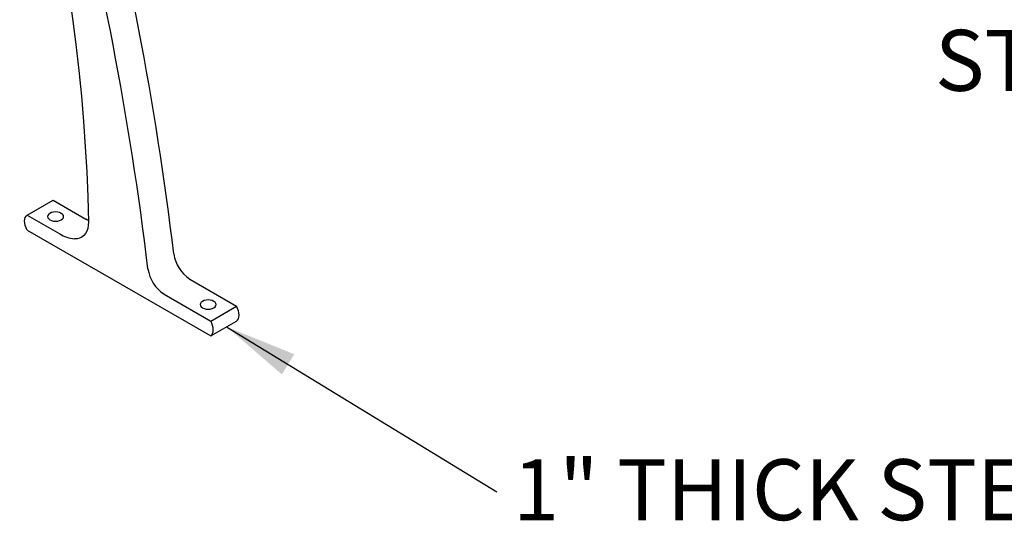
# Model space of a CAD drawing. Units: inches. Extents: x 0.1 to 8.5, y 0.3 to 10.8.
# Drawn here: x 4.9 to 6.2, y 6.9 to 7.6 of the extents above; entities that cross this region are included whole.
import ezdxf

# ---------------------------------------------------------------- set-up
doc = ezdxf.new("R2010")
doc.units = ezdxf.units.IN
doc.header["$MEASUREMENT"] = 0
doc.styles.add('SLDTEXTSTYLE0', font='TXT', dxfattribs={"width": 0.605})
doc.dimstyles.new('SLDDIMSTYLE2', dxfattribs={"dimtxt": 0.18, "dimasz": 0.098425, "dimexe": 0, "dimexo": 0.0625, "dimgap": 0, "dimtad": 0, "dimtih": 1, "dimtoh": 1, "dimdec": 0, "dimrnd": 1e-09, "dimzin": 0, "dimdsep": 46, "dimlunit": 5, "dimtxsty": 'Standard', "dimsah": 1, "dimcen": 0.09, "dimadec": 0, "dimazin": 0, "dimtfac": 0.098425, "dimtdec": 0, "dimtofl": 0, "dimtmove": 0, "dimatfit": 3, "dimfxl": 0, "dimfrac": 2, "dimtolj": 1, "dimtzin": 0, "dimarcsym": 0})

# ---------------------------------------------------------------- blocks, each defined once
blk = doc.blocks.new('SW_NOTE_5')
at = {"color": 0, "linetype": 'Continuous', "lineweight": 0, "insert": (0.0206, -0.0671), "char_height": 0.083333, "attachment_point": 1, "style": 'SLDTEXTSTYLE0'}
blk.add_mtext('STAINLESS STEEL SEAT', dxfattribs=at)
blk = doc.blocks.new('SW_NOTE_6')
at = {"color": 0, "linetype": 'Continuous', "lineweight": 0, "insert": (0.0222, 0.0444), "char_height": 0.083333, "attachment_point": 1, "style": 'SLDTEXTSTYLE0'}
blk.add_mtext('1" THICK STEEL END FRAME', dxfattribs=at)

msp = doc.modelspace()

# ---------------------------------------------------------------- linework, layer by layer
at = {"color": 7, "linetype": 'Continuous', "lineweight": 25}
for p, q in [((4.90135697, 7.28717423), (4.93671229, 7.30758442)), ((4.93671229, 7.30758442), (4.98134427, 7.28181893)), ((4.90135697, 7.28717423), (4.94598896, 7.26140874)), ((4.90135697, 7.26676071), (5.15223161, 7.12193387)), ((5.1239173, 7.19951327), (5.18758693, 7.16275757)), ((5.08856199, 7.17910308), (5.15223161, 7.14234739)), ((5.15223161, 7.14234739), (5.18758693, 7.16275757)), ((5.15223161, 7.12193387), (5.18758693, 7.14234405))]:
    msp.add_line(p, q, dxfattribs=at)
at = {"color": 7, "linetype": 'Continuous', "lineweight": 25, "flags": 128}
for points in [[(4.89117384, 7.91974514), (4.90062824, 7.88280105), (4.9095964, 7.84594854), (4.91807547, 7.80919921), (4.92606278, 7.77256482), (4.93355581, 7.73605678), (4.94055218, 7.69968676), (4.94704969, 7.66346615), (4.95304627, 7.6274065), (4.95854004, 7.59151916), (4.96352926, 7.55581545), (4.96801234, 7.52030671), (4.97198788, 7.48500411), (4.97545462, 7.44991887), (4.97841145, 7.41506201), (4.98085746, 7.3804446), (4.98279185, 7.34607757), (4.98421403, 7.31197178), (4.98512354, 7.27813801)], [(4.90135697, 7.26676071), (4.89986623, 7.2698382), (4.89876195, 7.27297608), (4.89808331, 7.27606301), (4.89785438, 7.27898948), (4.89808331, 7.28165163), (4.89876195, 7.28395502), (4.89986623, 7.28581792), (4.90135697, 7.28717423)], [(4.93257185, 7.2895645), (4.93083366, 7.2882568), (4.92974096, 7.28673394), (4.92936828, 7.28509974), (4.92974098, 7.28346554), (4.93083369, 7.28194273), (4.93257181, 7.28063501), (4.93483709, 7.27963162), (4.93747496, 7.27900081), (4.94030579, 7.27878565), (4.9431366, 7.2790008), (4.94577456, 7.2796316), (4.94803982, 7.28063504), (4.94977793, 7.28194269), (4.95087063, 7.28346556), (4.95124331, 7.28509975), (4.95087061, 7.28673395), (4.94977798, 7.28825681), (4.94803978, 7.28956448), (4.94577458, 7.29056792), (4.94313663, 7.29119868), (4.94030581, 7.29141384), (4.93747499, 7.2911987), (4.93483703, 7.29056789), (4.93257185, 7.2895645)], [(4.98509033, 7.27981763), (4.98390345, 7.28041675), (4.98134427, 7.28181893)], [(4.98512354, 7.27813801), (4.98494221, 7.27340721), (4.98421207, 7.2690627), (4.98294581, 7.26517986), (4.98116538, 7.26182605), (4.97890168, 7.25905947), (4.97619398, 7.25692812), (4.97308927, 7.25546897), (4.96964142, 7.25470735), (4.96591024, 7.25465647)], [(5.14090416, 7.16929682), (5.13916597, 7.16798912), (5.13807326, 7.16646626), (5.1377006, 7.16483206), (5.13807329, 7.16319786), (5.139166, 7.16167505), (5.14090411, 7.16036733), (5.1431694, 7.15936393), (5.14580727, 7.15873313), (5.14863809, 7.15851798), (5.15146892, 7.15873311), (5.15410687, 7.15936392), (5.15637213, 7.16036736), (5.15811024, 7.16167501), (5.15920295, 7.16319787), (5.15957561, 7.16483207), (5.15920292, 7.16646627), (5.15811029, 7.16798913), (5.15637209, 7.1692968), (5.15410689, 7.17030024), (5.15146894, 7.170931), (5.14863812, 7.17114615), (5.14580729, 7.17093102), (5.14316934, 7.17030021), (5.14090416, 7.16929682)], [(5.18758693, 7.14234405), (5.18907767, 7.14370037), (5.19018195, 7.14556327), (5.19086059, 7.14786666), (5.19108951, 7.15052882), (5.19086059, 7.15345528), (5.19018195, 7.15654221), (5.18907767, 7.15968009), (5.18758693, 7.16275757)], [(5.15223161, 7.12193387), (5.15372235, 7.12329018), (5.15482663, 7.12515308), (5.15550528, 7.12745647), (5.15573419, 7.13011863), (5.15550528, 7.13304509), (5.15482663, 7.13613202), (5.15372235, 7.1392699), (5.15223161, 7.14234739)]]:
    msp.add_lwpolyline(points, dxfattribs=at)
at = {"color": 7, "linetype": 'Continuous', "lineweight": 25}
for centre, radius, start, end in [((0.58702687, 6.68659242), 4.54794311, 6.91573748, 14.72628316), ((0.55167156, 6.66618223), 4.54794311, 6.91573748, 14.72628316), ((4.97103125, 7.30252812), 0.04814478, 238.65798801, 263.89407283), ((5.15039972, 7.2406797), 0.04894889, 187.59746057, 237.24676444), ((5.11504441, 7.22026951), 0.04894889, 187.59746057, 237.24676444)]:
    msp.add_arc(centre, radius, start, end, dxfattribs=at)

# ---------------------------------------------------------------- block references
at = {"color": 7, "linetype": 'Continuous', "lineweight": 0}
for name, p in [('SW_NOTE_5', (6.12144748, 7.60741992)), ('SW_NOTE_6', (5.54310574, 6.90912581))]:
    msp.add_blockref(name, p, dxfattribs=at)

# ---------------------------------------------------------------- leaders
msp.add_leader([(5.17399831, 7.13449952), (5.54310574, 6.90912581)], dimstyle='SLDDIMSTYLE2', dxfattribs=at)

doc.saveas('drawing.dxf')
